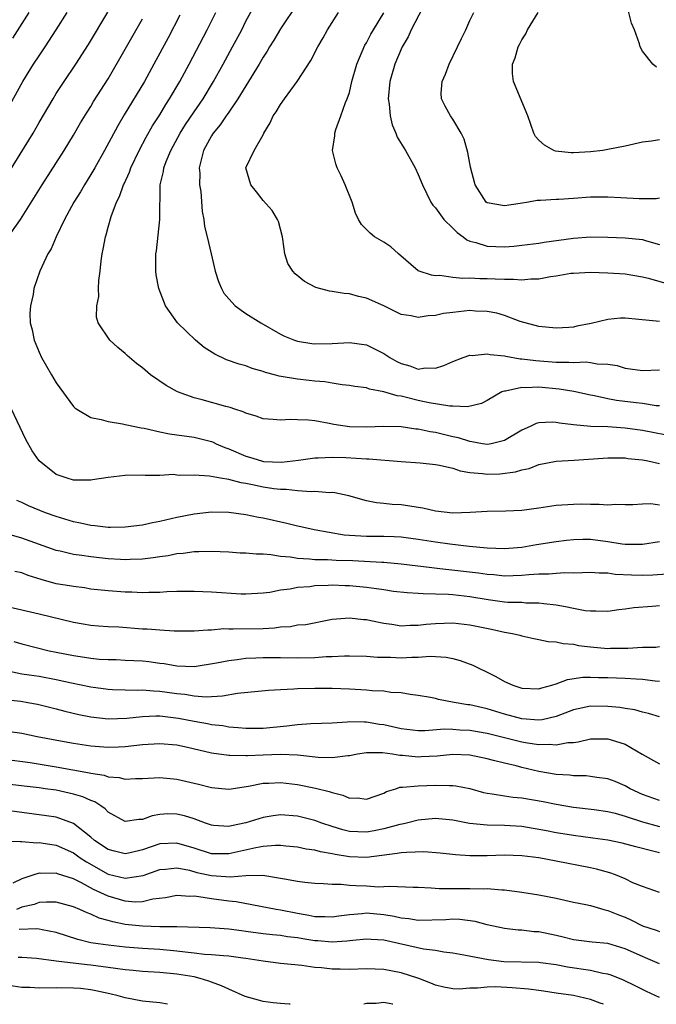
# Model space of a CAD drawing. Units: inches. Extents: x 2661000 to 2664000, y 1560000 to 1561272.
# Drawn here: x 2663259 to 2663333, y 1560000 to 1560114 of the extents above; entities that cross this region are included whole.
import ezdxf

# ---------------------------------------------------------------- set-up
doc = ezdxf.new("R2010")
doc.units = ezdxf.units.IN
doc.header["$MEASUREMENT"] = 0
doc.layers.add('LD26611560_2ft', color=87, linetype='Continuous')

msp = doc.modelspace()

# ---------------------------------------------------------------- linework, layer by layer
at = {"layer": 'LD26611560_2ft'}
for points, elevation in [([(2663332.66, 1560108.66), (2663332.21, 1560109), (2663331, 1560110.51), (2663330.74, 1560111), (2663330.65, 1560111.35), (2663330.08, 1560113), (2663329.76, 1560113.76), (2663329.42, 1560115), (2663329.31, 1560115.31), (2663329, 1560116.75), (2663328.95, 1560116.95), (2663328.8, 1560119), (2663328.83, 1560119.17), (2663328.95, 1560121), (2663329.14, 1560123), (2663329.14, 1560123.14), (2663329.26, 1560125), (2663329.42, 1560126.58), (2663329.43, 1560127), (2663329.8, 1560129), (2663330.36, 1560131), (2663331.03, 1560133), (2663331.89, 1560135), (2663332.75, 1560136.75)], 8836), ([(2663333, 1560069.38), (2663332.6, 1560069.4), (2663331, 1560069.66), (2663330.28, 1560069.72), (2663327.99, 1560069.99), (2663327, 1560070.19), (2663325.45, 1560070.55), (2663325, 1560070.62), (2663323.05, 1560071.05), (2663321.34, 1560071.34), (2663319, 1560071.56), (2663317.49, 1560071.49), (2663317, 1560071.52), (2663315.11, 1560071.11), (2663315, 1560071.11), (2663314.7, 1560071), (2663313, 1560070.02), (2663312.33, 1560069.67), (2663310.72, 1560069.28), (2663309, 1560069.36), (2663308.65, 1560069.35), (2663306.26, 1560069.74), (2663305, 1560070.02), (2663303.63, 1560070.37), (2663303, 1560070.5), (2663302.54, 1560070.54), (2663301, 1560071.01), (2663299.33, 1560071.33), (2663299, 1560071.47), (2663297.64, 1560071.64), (2663297, 1560071.76), (2663296.18, 1560071.82), (2663295, 1560072), (2663294.16, 1560072.16), (2663293, 1560072.24), (2663292.33, 1560072.33), (2663291, 1560072.47), (2663288.84, 1560072.84), (2663288.32, 1560073), (2663287.27, 1560073.27), (2663287, 1560073.37), (2663285.73, 1560073.73), (2663285, 1560074.02), (2663284.22, 1560074.22), (2663282.73, 1560074.73), (2663281.38, 1560075.38), (2663280.16, 1560076.16), (2663279.13, 1560077), (2663277.06, 1560079), (2663275.67, 1560081), (2663275.47, 1560081.47), (2663274.88, 1560083), (2663274.58, 1560084.58), (2663274.53, 1560085), (2663274.53, 1560086.53), (2663274.55, 1560087), (2663274.62, 1560087.38), (2663274.83, 1560089.17), (2663275, 1560091), (2663275.06, 1560095), (2663275.42, 1560096.58), (2663275.46, 1560097), (2663275.73, 1560097.73), (2663276.28, 1560099), (2663277.38, 1560101), (2663278, 1560102), (2663279, 1560103.49), (2663280.03, 1560105), (2663281.25, 1560107), (2663282.37, 1560109), (2663283.46, 1560111), (2663284.51, 1560113), (2663285, 1560113.98), (2663286.75, 1560117.25)], 8822), ([(2663291, 1560116.04), (2663289, 1560113.09), (2663288.23, 1560111.77), (2663287.73, 1560111), (2663287.47, 1560110.53), (2663287, 1560109.83), (2663286.53, 1560109), (2663284.06, 1560105), (2663283, 1560103.45), (2663282.82, 1560103.18), (2663282.69, 1560103), (2663282.01, 1560101.99), (2663281.19, 1560101), (2663281, 1560100.71), (2663280.07, 1560099), (2663279.76, 1560097.76), (2663279.59, 1560097), (2663279.64, 1560096.36), (2663279.62, 1560095), (2663279.75, 1560094.25), (2663279.92, 1560091.92), (2663280.12, 1560091), (2663280.2, 1560090.2), (2663280.5, 1560089), (2663280.95, 1560087), (2663281.43, 1560085), (2663281.82, 1560083.82), (2663282.15, 1560083), (2663282.45, 1560082.45), (2663283, 1560081.8), (2663283.74, 1560081), (2663285, 1560080.08), (2663286.73, 1560079), (2663289, 1560077.7), (2663289.48, 1560077.48), (2663290.62, 1560077), (2663291, 1560076.87), (2663292.63, 1560076.63), (2663293, 1560076.59), (2663295, 1560076.63), (2663297, 1560076.75), (2663299, 1560076.45), (2663299.98, 1560075.98), (2663301, 1560075.44), (2663301.68, 1560075), (2663302.52, 1560074.52), (2663303, 1560074.28), (2663304.02, 1560074.02), (2663305, 1560073.65), (2663305.78, 1560073.78), (2663307, 1560073.76), (2663307.95, 1560074.05), (2663309, 1560074.54), (2663310.22, 1560075), (2663311, 1560075.26), (2663311.24, 1560075.24), (2663313, 1560075.42), (2663313.33, 1560075.33), (2663315, 1560075.18), (2663315.14, 1560075.14), (2663316.84, 1560074.84), (2663317, 1560074.84), (2663318.63, 1560074.63), (2663321, 1560074.46), (2663322.45, 1560074.45), (2663323, 1560074.4), (2663324.48, 1560074.48), (2663325, 1560074.41), (2663325.74, 1560074.26), (2663327, 1560074.24), (2663328.08, 1560074.08), (2663329, 1560073.76), (2663331, 1560073.49), (2663333, 1560073.58)], 8824), ([(2663257, 1560095.63), (2663260.3, 1560101), (2663261, 1560102.23), (2663262.64, 1560105), (2663263, 1560105.59), (2663263.91, 1560107), (2663265.26, 1560109), (2663266.72, 1560111.28), (2663268.96, 1560115.04)], 8814), ([(2663257.66, 1560104.34), (2663259.13, 1560107), (2663260.36, 1560109), (2663261, 1560109.97), (2663261.7, 1560111), (2663263, 1560113), (2663264.26, 1560115)], 8812), ([(2663257.97, 1560112.03), (2663259.83, 1560115)], 8810), ([(2663277.33, 1560114.67), (2663275.96, 1560112.04), (2663274.33, 1560109), (2663273.23, 1560107), (2663270.87, 1560103.13), (2663270.13, 1560101.87), (2663268.6, 1560099), (2663267.47, 1560097), (2663267, 1560096.2), (2663266.25, 1560095), (2663265.79, 1560094.21), (2663265.02, 1560093), (2663263.94, 1560091), (2663263, 1560089), (2663262.41, 1560087.59), (2663262.01, 1560087), (2663261.08, 1560085), (2663260.38, 1560083), (2663260.3, 1560082.3), (2663259.99, 1560081), (2663259.92, 1560080.08), (2663259.98, 1560079), (2663260.2, 1560078.2), (2663260.43, 1560077), (2663261, 1560075.61), (2663261.28, 1560075), (2663262.43, 1560073), (2663263, 1560072.05), (2663265, 1560069.32), (2663265.16, 1560069.16), (2663265.39, 1560069), (2663267, 1560068.02), (2663268.19, 1560067.81), (2663269, 1560067.56), (2663270.68, 1560067.32), (2663271, 1560067.24), (2663271.17, 1560067.17), (2663272.83, 1560066.83), (2663273.21, 1560066.79), (2663275, 1560066.38), (2663276.15, 1560066.15), (2663277, 1560066.04), (2663279, 1560065.74), (2663279.62, 1560065.62), (2663281, 1560065.25), (2663281.19, 1560065.19), (2663281.56, 1560065), (2663282.57, 1560064.57), (2663283, 1560064.42), (2663285, 1560063.55), (2663285.43, 1560063.43), (2663286.81, 1560063), (2663287.05, 1560062.95), (2663289.14, 1560062.86), (2663291.1, 1560063.1), (2663293, 1560063.38), (2663293.37, 1560063.37), (2663295, 1560063.44), (2663296.6, 1560063.4), (2663299, 1560063.26), (2663299.26, 1560063.26), (2663303, 1560062.94), (2663305.22, 1560062.78), (2663307, 1560062.6), (2663307.48, 1560062.52), (2663309, 1560062.15), (2663309.86, 1560061.86), (2663311, 1560061.68), (2663312.44, 1560061.56), (2663313, 1560061.47), (2663314.48, 1560061.52), (2663316.28, 1560061.72), (2663317, 1560061.98), (2663317.86, 1560062.14), (2663319, 1560062.59), (2663321, 1560062.96), (2663323.09, 1560063.09), (2663327, 1560063.37), (2663327.35, 1560063.35), (2663329, 1560063.35), (2663329.3, 1560063.3), (2663331, 1560063.12), (2663331.65, 1560063), (2663333, 1560062.69)], 8818), ([(2663335, 1560065.74), (2663331, 1560066.54), (2663329, 1560066.82), (2663327, 1560066.95), (2663325.01, 1560067.01), (2663323, 1560067.19), (2663321.38, 1560067.38), (2663321, 1560067.46), (2663320.52, 1560067.48), (2663319, 1560067.41), (2663318.67, 1560067.33), (2663317.99, 1560067), (2663317, 1560066.57), (2663315, 1560065.38), (2663313.46, 1560065), (2663313, 1560064.92), (2663312.45, 1560065), (2663311.23, 1560065.23), (2663311, 1560065.24), (2663309.67, 1560065.67), (2663309, 1560065.81), (2663307, 1560066.28), (2663306.37, 1560066.37), (2663305, 1560066.68), (2663304.7, 1560066.7), (2663303, 1560066.97), (2663300.99, 1560067.01), (2663299, 1560066.91), (2663297, 1560066.95), (2663295.22, 1560067.22), (2663294.66, 1560067.34), (2663293, 1560067.65), (2663292.26, 1560067.74), (2663291, 1560067.78), (2663290.18, 1560067.82), (2663289, 1560067.71), (2663288.18, 1560067.82), (2663287, 1560067.89), (2663286.18, 1560068.18), (2663285, 1560068.53), (2663284.69, 1560068.69), (2663283.73, 1560069), (2663283.19, 1560069.19), (2663282.68, 1560069.32), (2663279.91, 1560070.09), (2663279, 1560070.31), (2663277.05, 1560071), (2663275.74, 1560071.74), (2663273.94, 1560073), (2663273, 1560073.78), (2663272.3, 1560074.3), (2663271.22, 1560075.22), (2663271, 1560075.44), (2663270.14, 1560076.14), (2663269.22, 1560077), (2663267.84, 1560079), (2663267.67, 1560079.67), (2663267.69, 1560081), (2663267.93, 1560082.07), (2663267.9, 1560083), (2663267.92, 1560083.92), (2663268.08, 1560085), (2663268.19, 1560086.19), (2663268.31, 1560087), (2663268.44, 1560087.56), (2663268.69, 1560089), (2663268.77, 1560089.23), (2663269, 1560090.11), (2663269.35, 1560091.35), (2663269.98, 1560093), (2663270.33, 1560093.67), (2663270.8, 1560095), (2663270.87, 1560095.13), (2663271.5, 1560096.5), (2663271.65, 1560097), (2663272.61, 1560099), (2663273.44, 1560100.56), (2663274.16, 1560101.84), (2663275, 1560103.15), (2663275.69, 1560104.31), (2663276.15, 1560105), (2663277.33, 1560107), (2663278.41, 1560109), (2663280.49, 1560113), (2663281.5, 1560115)], 8820), ([(2663333, 1560079.17), (2663330.58, 1560079.42), (2663329, 1560079.55), (2663328.46, 1560079.54), (2663327, 1560079.41), (2663325.06, 1560078.94), (2663323.39, 1560078.61), (2663323, 1560078.51), (2663322.46, 1560078.46), (2663321, 1560078.38), (2663319, 1560078.58), (2663316.84, 1560079.16), (2663315, 1560079.85), (2663314.13, 1560080.13), (2663313, 1560080.34), (2663311.62, 1560080.38), (2663311, 1560080.44), (2663309, 1560080.23), (2663307.92, 1560080.08), (2663307, 1560079.88), (2663306.16, 1560079.84), (2663305, 1560079.63), (2663304.18, 1560079.82), (2663303, 1560079.99), (2663301, 1560080.97), (2663299, 1560081.88), (2663298.08, 1560082.08), (2663297, 1560082.38), (2663296.41, 1560082.41), (2663295, 1560082.66), (2663294.7, 1560082.7), (2663293.12, 1560083.12), (2663291.8, 1560083.8), (2663290.7, 1560084.7), (2663290.44, 1560085), (2663289.88, 1560085.88), (2663289.53, 1560087), (2663289.29, 1560088.71), (2663289.23, 1560089), (2663288.77, 1560090.77), (2663288.68, 1560091), (2663288.04, 1560092.04), (2663287, 1560093.2), (2663286.22, 1560094.22), (2663285.56, 1560095), (2663285, 1560097), (2663285.94, 1560099), (2663287, 1560100.8), (2663287.09, 1560101), (2663287.81, 1560102.19), (2663288.15, 1560103), (2663288.51, 1560103.49), (2663289, 1560104.33), (2663289.46, 1560105), (2663290.96, 1560107), (2663292.55, 1560109.45), (2663293.34, 1560111), (2663293.96, 1560112.04), (2663294.48, 1560113), (2663295.76, 1560115)], 8826), ([(2663333.62, 1560083.62), (2663331.87, 1560084.13), (2663331, 1560084.32), (2663329, 1560084.66), (2663327, 1560084.79), (2663325, 1560084.85), (2663323, 1560084.75), (2663322.72, 1560084.72), (2663321, 1560084.43), (2663320.34, 1560084.34), (2663319, 1560084.09), (2663318.06, 1560084.06), (2663317, 1560083.95), (2663316.03, 1560084.03), (2663315, 1560084.02), (2663313.93, 1560084.06), (2663313, 1560084.13), (2663312.13, 1560084.13), (2663311, 1560084.21), (2663310.16, 1560084.16), (2663309, 1560084.28), (2663307.5, 1560084.5), (2663307, 1560084.47), (2663306.53, 1560084.53), (2663305.11, 1560085), (2663305, 1560085.06), (2663302.72, 1560087), (2663301.81, 1560087.81), (2663301, 1560088.36), (2663299.93, 1560089), (2663299.4, 1560089.4), (2663299, 1560089.83), (2663298.41, 1560090.41), (2663298.07, 1560091), (2663297.73, 1560091.73), (2663297.31, 1560093), (2663296.52, 1560095), (2663296.07, 1560096.07), (2663295.58, 1560097), (2663295.45, 1560097.45), (2663295.05, 1560099), (2663295.32, 1560100.68), (2663295.32, 1560101), (2663295.42, 1560101.42), (2663296.03, 1560103), (2663296.56, 1560104.56), (2663296.76, 1560105), (2663297, 1560105.72), (2663297.3, 1560107), (2663297.86, 1560109), (2663298.81, 1560111.19), (2663299, 1560111.49), (2663299.51, 1560112.49), (2663299.8, 1560113), (2663301, 1560114.97)], 8828), ([(2663305.5, 1560115.5), (2663304.18, 1560113), (2663303.84, 1560112.16), (2663303.13, 1560111), (2663303, 1560110.74), (2663302.26, 1560109), (2663301.68, 1560107), (2663301.52, 1560105), (2663301.63, 1560104.37), (2663301.74, 1560103), (2663301.96, 1560101.96), (2663302.39, 1560101), (2663302.55, 1560100.55), (2663303.31, 1560099.31), (2663303.52, 1560099), (2663304.63, 1560097), (2663305, 1560096.21), (2663305.47, 1560095), (2663306.46, 1560093), (2663306.67, 1560092.67), (2663307, 1560092.33), (2663307.98, 1560091), (2663309, 1560089.98), (2663309.5, 1560089.5), (2663310.21, 1560089), (2663310.63, 1560088.63), (2663311, 1560088.49), (2663311.67, 1560088.33), (2663313, 1560087.89), (2663315, 1560087.82), (2663316.1, 1560087.9), (2663317, 1560088.01), (2663319, 1560088.27), (2663319.62, 1560088.38), (2663323, 1560088.83), (2663325, 1560088.98), (2663327, 1560088.96), (2663329, 1560088.86), (2663331, 1560088.66), (2663331.49, 1560088.51), (2663333, 1560088.11)], 8830), ([(2663333, 1560093.46), (2663332.6, 1560093.4), (2663330.62, 1560093.38), (2663328.51, 1560093.49), (2663327, 1560093.6), (2663325.59, 1560093.59), (2663325, 1560093.58), (2663323, 1560093.43), (2663321.32, 1560093.32), (2663321, 1560093.32), (2663319.19, 1560093.19), (2663318.8, 1560093.2), (2663317.8, 1560093), (2663316.84, 1560092.84), (2663315, 1560092.57), (2663313, 1560092.91), (2663312.88, 1560093), (2663311.59, 1560095), (2663311.07, 1560097.07), (2663310.75, 1560098.75), (2663310.31, 1560100.31), (2663309.99, 1560101), (2663309, 1560102.64), (2663308.75, 1560103), (2663308.13, 1560104.13), (2663307.68, 1560105), (2663307.66, 1560105.66), (2663307.76, 1560107), (2663308.14, 1560107.86), (2663308.57, 1560109), (2663309.56, 1560111), (2663310, 1560112), (2663310.51, 1560113), (2663311, 1560114.06), (2663311.46, 1560115)], 8832), ([(2663333, 1560100.25), (2663332.06, 1560100.06), (2663331, 1560099.97), (2663329, 1560099.5), (2663327, 1560099.1), (2663326.4, 1560099), (2663325, 1560098.84), (2663323, 1560098.72), (2663322.73, 1560098.73), (2663320.92, 1560098.92), (2663320.72, 1560099), (2663319.63, 1560099.63), (2663319, 1560100.2), (2663318.62, 1560100.62), (2663318.41, 1560101), (2663317.71, 1560103), (2663316.05, 1560107), (2663315.93, 1560107.93), (2663315.95, 1560109), (2663316.26, 1560109.74), (2663316.58, 1560111), (2663316.73, 1560111.27), (2663317, 1560111.81), (2663317.47, 1560112.53), (2663317.67, 1560113), (2663318.9, 1560115)], 8834), ([(2663257.24, 1560088.76), (2663258.86, 1560091), (2663261.37, 1560095), (2663263.92, 1560099), (2663265, 1560100.78), (2663265.81, 1560102.19), (2663266.57, 1560103.43), (2663267, 1560104.11), (2663267.33, 1560104.67), (2663269, 1560107.3), (2663271, 1560110.73), (2663273, 1560114.28)], 8816), ([(2663333, 1560057.88), (2663331.98, 1560058.02), (2663331, 1560058), (2663329.91, 1560057.91), (2663329, 1560057.91), (2663327.94, 1560057.94), (2663327, 1560057.87), (2663325.97, 1560057.97), (2663325, 1560057.94), (2663323.98, 1560057.98), (2663323, 1560057.97), (2663321, 1560057.83), (2663319, 1560057.53), (2663317, 1560057.26), (2663315.17, 1560057.17), (2663313, 1560057.13), (2663311.01, 1560057.01), (2663309, 1560056.96), (2663307, 1560057.19), (2663305.53, 1560057.53), (2663305, 1560057.6), (2663303.8, 1560057.8), (2663303, 1560057.9), (2663301.96, 1560057.96), (2663301, 1560058.06), (2663300.14, 1560058.14), (2663299, 1560058.37), (2663296.95, 1560058.95), (2663295.31, 1560059.31), (2663295, 1560059.33), (2663294.68, 1560059.32), (2663293, 1560059.46), (2663292.57, 1560059.43), (2663291, 1560059.52), (2663289.68, 1560059.68), (2663289, 1560059.68), (2663288.22, 1560059.78), (2663287, 1560059.97), (2663285.75, 1560060.25), (2663285, 1560060.39), (2663284.46, 1560060.46), (2663283, 1560060.85), (2663282.06, 1560061), (2663280.76, 1560061.24), (2663279, 1560061.35), (2663277.33, 1560061.33), (2663277, 1560061.37), (2663276.59, 1560061.41), (2663275, 1560061.33), (2663273.31, 1560061.31), (2663273, 1560061.34), (2663271, 1560061.31), (2663269, 1560061.08), (2663267.21, 1560060.8), (2663267, 1560060.78), (2663265.23, 1560060.77), (2663265, 1560060.79), (2663264.25, 1560061), (2663263, 1560061.44), (2663261.01, 1560063), (2663260.19, 1560064.19), (2663259.48, 1560065.48), (2663257.81, 1560069)], 8816), ([(2663333, 1560053.61), (2663331, 1560053.33), (2663330.7, 1560053.3), (2663329, 1560053.3), (2663328.66, 1560053.34), (2663327, 1560053.63), (2663325, 1560053.9), (2663324.1, 1560053.9), (2663323, 1560053.87), (2663322.21, 1560053.79), (2663321, 1560053.64), (2663318.72, 1560053.28), (2663317, 1560052.97), (2663315, 1560052.82), (2663313, 1560052.89), (2663310.92, 1560053.08), (2663308.66, 1560053.34), (2663307, 1560053.58), (2663305, 1560053.91), (2663303, 1560054.18), (2663302.22, 1560054.22), (2663301, 1560054.24), (2663299, 1560054.23), (2663297.67, 1560054.33), (2663297, 1560054.36), (2663296.4, 1560054.4), (2663292.92, 1560055), (2663291.36, 1560055.36), (2663291, 1560055.43), (2663289.75, 1560055.75), (2663287, 1560056.36), (2663286.45, 1560056.45), (2663285, 1560056.75), (2663283, 1560057.04), (2663281, 1560057.08), (2663279, 1560056.84), (2663277, 1560056.45), (2663275, 1560055.98), (2663274.17, 1560055.83), (2663273, 1560055.56), (2663271, 1560055.32), (2663269.3, 1560055.3), (2663269, 1560055.29), (2663267.48, 1560055.48), (2663267, 1560055.5), (2663265.79, 1560055.79), (2663265, 1560055.94), (2663263, 1560056.55), (2663261.75, 1560057), (2663259.79, 1560057.79), (2663259, 1560058.17), (2663258.43, 1560058.43)], 8814), ([(2663333.87, 1560049.87), (2663332.23, 1560049.77), (2663331, 1560049.72), (2663329.75, 1560049.75), (2663327.85, 1560049.85), (2663327, 1560049.99), (2663325.98, 1560049.98), (2663325, 1560050.06), (2663324.04, 1560050.04), (2663323, 1560049.98), (2663322.02, 1560050.02), (2663321, 1560049.95), (2663320.13, 1560049.87), (2663319, 1560049.89), (2663317.81, 1560049.81), (2663317, 1560049.72), (2663315, 1560049.65), (2663313.78, 1560049.78), (2663313, 1560049.83), (2663311.99, 1560049.99), (2663307.49, 1560050.51), (2663306.59, 1560050.59), (2663303, 1560051.04), (2663301, 1560051.22), (2663300.78, 1560051.22), (2663297.41, 1560051.41), (2663295.47, 1560051.47), (2663294.46, 1560051.54), (2663293, 1560051.55), (2663292.38, 1560051.62), (2663291, 1560051.68), (2663290.17, 1560051.83), (2663289, 1560051.94), (2663287.88, 1560052.12), (2663287, 1560052.18), (2663286.18, 1560052.18), (2663285, 1560052.3), (2663284.32, 1560052.32), (2663283, 1560052.43), (2663281, 1560052.52), (2663279.55, 1560052.45), (2663279, 1560052.45), (2663277.73, 1560052.27), (2663277, 1560052.22), (2663275.99, 1560052.01), (2663275, 1560051.89), (2663274.24, 1560051.76), (2663273, 1560051.61), (2663271.58, 1560051.58), (2663271, 1560051.54), (2663270.44, 1560051.56), (2663269, 1560051.65), (2663267, 1560051.87), (2663265.95, 1560052.05), (2663265, 1560052.17), (2663263.45, 1560052.55), (2663263, 1560052.63), (2663259, 1560054.03), (2663257.53, 1560054.47)], 8812), ([(2663333, 1560046.22), (2663332.14, 1560046.14), (2663330.03, 1560045.97), (2663329, 1560045.8), (2663328.26, 1560045.74), (2663327, 1560045.56), (2663325.59, 1560045.59), (2663325, 1560045.57), (2663324.37, 1560045.63), (2663323, 1560045.88), (2663322.1, 1560046.1), (2663321, 1560046.27), (2663319.56, 1560046.44), (2663319, 1560046.53), (2663317.47, 1560046.53), (2663317, 1560046.57), (2663315.4, 1560046.6), (2663315, 1560046.63), (2663313.11, 1560046.89), (2663311, 1560047.25), (2663309, 1560047.46), (2663308.49, 1560047.51), (2663307, 1560047.56), (2663305.58, 1560047.58), (2663305, 1560047.63), (2663303.7, 1560047.7), (2663302.12, 1560047.88), (2663301, 1560048.04), (2663300.17, 1560048.17), (2663299, 1560048.32), (2663297, 1560048.53), (2663296.53, 1560048.53), (2663295, 1560048.6), (2663294.56, 1560048.56), (2663293, 1560048.51), (2663292.42, 1560048.42), (2663291, 1560048.31), (2663290.13, 1560048.13), (2663289, 1560048.01), (2663287.76, 1560047.76), (2663287, 1560047.67), (2663285, 1560047.55), (2663284.44, 1560047.56), (2663281, 1560047.8), (2663279, 1560047.87), (2663278.14, 1560047.86), (2663277, 1560047.86), (2663275.81, 1560047.81), (2663275, 1560047.74), (2663273.73, 1560047.73), (2663273, 1560047.69), (2663271.77, 1560047.77), (2663271, 1560047.78), (2663269, 1560047.94), (2663267, 1560048.15), (2663266.27, 1560048.27), (2663265, 1560048.43), (2663264.52, 1560048.52), (2663263, 1560048.77), (2663261.23, 1560049.24), (2663259.72, 1560049.72), (2663259, 1560050.01), (2663258.2, 1560050.2)], 8810), ([(2663255.44, 1560046.56), (2663261, 1560045.29), (2663265, 1560044.32), (2663266.11, 1560044.11), (2663267, 1560043.97), (2663267.88, 1560043.88), (2663269, 1560043.79), (2663270.25, 1560043.75), (2663273, 1560043.55), (2663273.53, 1560043.53), (2663275, 1560043.42), (2663276.68, 1560043.32), (2663279, 1560043.3), (2663280.57, 1560043.43), (2663281, 1560043.43), (2663282.44, 1560043.56), (2663283, 1560043.55), (2663283.53, 1560043.53), (2663287, 1560043.59), (2663288.33, 1560043.67), (2663289, 1560043.76), (2663290.18, 1560043.82), (2663291, 1560043.98), (2663291.95, 1560044.05), (2663295, 1560044.64), (2663297, 1560044.81), (2663298.63, 1560044.63), (2663299, 1560044.6), (2663299.49, 1560044.51), (2663301, 1560044.18), (2663301.93, 1560044.07), (2663303, 1560043.9), (2663304.04, 1560043.96), (2663305, 1560043.96), (2663305.92, 1560044.08), (2663307, 1560044.17), (2663309, 1560044.23), (2663311, 1560044.01), (2663313.5, 1560043.5), (2663315, 1560043.16), (2663315.92, 1560043), (2663316.79, 1560042.79), (2663317, 1560042.71), (2663318.41, 1560042.41), (2663319, 1560042.31), (2663320.07, 1560042.07), (2663321, 1560042.03), (2663321.82, 1560041.82), (2663323, 1560041.74), (2663323.61, 1560041.61), (2663325, 1560041.44), (2663327, 1560041.27), (2663327.29, 1560041.29), (2663329, 1560041.28), (2663329.31, 1560041.31), (2663331, 1560041.39), (2663332.58, 1560041.42), (2663333, 1560041.47)], 8808), ([(2663258.05, 1560042.05), (2663259, 1560041.8), (2663262.17, 1560041), (2663263, 1560040.82), (2663265, 1560040.43), (2663266.26, 1560040.26), (2663267, 1560040.13), (2663267.97, 1560040.03), (2663269, 1560039.97), (2663269.96, 1560039.96), (2663271, 1560039.92), (2663273, 1560039.83), (2663273.75, 1560039.75), (2663275, 1560039.56), (2663275.51, 1560039.51), (2663277, 1560039.23), (2663279, 1560039.17), (2663281.59, 1560039.59), (2663283, 1560039.88), (2663283.97, 1560039.97), (2663285, 1560040.12), (2663286.16, 1560040.16), (2663287, 1560040.21), (2663289, 1560040.23), (2663291, 1560040.19), (2663293, 1560040.21), (2663294.31, 1560040.31), (2663295, 1560040.33), (2663296.42, 1560040.42), (2663297, 1560040.42), (2663299, 1560040.37), (2663300.26, 1560040.26), (2663301.76, 1560040.24), (2663303, 1560040.19), (2663304.26, 1560040.26), (2663305, 1560040.26), (2663306.36, 1560040.36), (2663308.25, 1560040.25), (2663309, 1560040.08), (2663309.87, 1560039.87), (2663311.32, 1560039.32), (2663311.94, 1560039), (2663313, 1560038.51), (2663314, 1560038), (2663315, 1560037.44), (2663315.97, 1560037), (2663317, 1560036.64), (2663319, 1560036.57), (2663319.32, 1560036.68), (2663320.48, 1560037), (2663321, 1560037.17), (2663322.33, 1560037.67), (2663324.08, 1560037.92), (2663325, 1560037.93), (2663325.9, 1560037.9), (2663327, 1560037.9), (2663329, 1560037.82), (2663330.27, 1560037.73), (2663331, 1560037.71), (2663332.5, 1560037.5), (2663333, 1560037.47)], 8806), ([(2663333, 1560033.32), (2663331.73, 1560033.73), (2663331, 1560033.89), (2663330.13, 1560034.13), (2663329, 1560034.29), (2663328.4, 1560034.4), (2663327, 1560034.54), (2663325, 1560034.57), (2663323, 1560034.15), (2663321, 1560033.38), (2663319.36, 1560033), (2663319, 1560032.93), (2663317, 1560033.09), (2663315, 1560033.65), (2663313, 1560034.26), (2663311, 1560034.71), (2663310.74, 1560034.74), (2663309.18, 1560035), (2663307.36, 1560035.36), (2663307, 1560035.46), (2663306.42, 1560035.58), (2663305, 1560035.82), (2663304.07, 1560035.93), (2663303, 1560036.1), (2663301.83, 1560036.17), (2663301, 1560036.32), (2663299.63, 1560036.36), (2663299, 1560036.44), (2663297, 1560036.54), (2663295, 1560036.61), (2663293, 1560036.62), (2663291, 1560036.58), (2663290.54, 1560036.54), (2663289, 1560036.48), (2663287.61, 1560036.39), (2663284.03, 1560036.03), (2663282.27, 1560035.73), (2663280.37, 1560035.63), (2663279, 1560035.72), (2663277.91, 1560035.91), (2663277, 1560035.99), (2663275, 1560036.28), (2663274.29, 1560036.29), (2663273, 1560036.42), (2663272.38, 1560036.38), (2663271, 1560036.41), (2663269.52, 1560036.48), (2663269, 1560036.49), (2663267, 1560036.79), (2663264.75, 1560037.25), (2663263, 1560037.63), (2663261, 1560037.99), (2663259.83, 1560038.17), (2663259, 1560038.28), (2663257.38, 1560038.62)], 8804), ([(2663257, 1560035.33), (2663258.87, 1560035.13), (2663259.69, 1560035), (2663260.8, 1560034.8), (2663263, 1560034.27), (2663264, 1560034), (2663265.62, 1560033.62), (2663267, 1560033.33), (2663269, 1560033.09), (2663271.17, 1560033.17), (2663273, 1560033.38), (2663274.55, 1560033.45), (2663275, 1560033.44), (2663277.19, 1560033.19), (2663279, 1560032.83), (2663280.55, 1560032.55), (2663281, 1560032.44), (2663282.31, 1560032.31), (2663283, 1560032.18), (2663284.11, 1560032.11), (2663285, 1560032.01), (2663287, 1560032.01), (2663289.73, 1560032.27), (2663291, 1560032.45), (2663292.54, 1560032.54), (2663295, 1560032.64), (2663296.75, 1560032.75), (2663297, 1560032.78), (2663298.75, 1560032.75), (2663299, 1560032.77), (2663300.5, 1560032.5), (2663301, 1560032.43), (2663303, 1560031.96), (2663305, 1560031.76), (2663305.76, 1560031.76), (2663308.06, 1560031.94), (2663309, 1560031.92), (2663309.84, 1560031.84), (2663311, 1560031.77), (2663313, 1560031.42), (2663317, 1560030.45), (2663317.69, 1560030.31), (2663319, 1560030.12), (2663320.17, 1560030.17), (2663321, 1560030.07), (2663322.35, 1560030.35), (2663323, 1560030.37), (2663323.57, 1560030.43), (2663325, 1560030.78), (2663327, 1560030.77), (2663328.37, 1560030.37), (2663329, 1560030.15), (2663330.98, 1560029.02), (2663333, 1560027.9)], 8802), ([(2663333, 1560023.63), (2663331, 1560024.31), (2663329.58, 1560025), (2663329, 1560025.35), (2663327.84, 1560025.84), (2663327, 1560026.14), (2663325.7, 1560026.3), (2663325, 1560026.42), (2663324.48, 1560026.48), (2663323, 1560026.49), (2663322.55, 1560026.55), (2663321, 1560026.65), (2663319, 1560027.01), (2663317, 1560027.46), (2663316.36, 1560027.64), (2663315, 1560027.94), (2663313.72, 1560028.28), (2663313, 1560028.45), (2663311, 1560028.87), (2663309, 1560028.96), (2663307.21, 1560028.79), (2663305.33, 1560028.68), (2663305, 1560028.67), (2663303.15, 1560028.85), (2663302.85, 1560028.85), (2663302.02, 1560029), (2663300.83, 1560029.17), (2663299, 1560029.17), (2663297.95, 1560029), (2663297, 1560028.81), (2663296.81, 1560028.81), (2663295, 1560028.56), (2663293.39, 1560028.61), (2663291, 1560028.87), (2663289, 1560028.96), (2663287, 1560028.89), (2663285.18, 1560028.82), (2663285, 1560028.8), (2663283.15, 1560028.85), (2663283, 1560028.84), (2663281, 1560029.13), (2663278.22, 1560029.78), (2663277, 1560030.03), (2663275, 1560030.21), (2663273, 1560030.09), (2663271.98, 1560029.98), (2663271, 1560029.85), (2663270.2, 1560029.8), (2663269, 1560029.77), (2663267, 1560029.92), (2663265, 1560030.24), (2663263.49, 1560030.51), (2663260.78, 1560031), (2663259, 1560031.39), (2663257.6, 1560031.6)], 8800), ([(2663257, 1560028.41), (2663259.98, 1560028.02), (2663263, 1560027.54), (2663266.84, 1560026.84), (2663267, 1560026.8), (2663268.55, 1560026.55), (2663269, 1560026.39), (2663270.29, 1560026.29), (2663271, 1560026.12), (2663272.19, 1560026.19), (2663273, 1560026.17), (2663275, 1560026.28), (2663277, 1560026.09), (2663279.51, 1560025.51), (2663281, 1560025.12), (2663283, 1560024.93), (2663285.29, 1560025.29), (2663287, 1560025.63), (2663287.64, 1560025.64), (2663289, 1560025.71), (2663291, 1560025.47), (2663293.07, 1560025.07), (2663294.67, 1560024.67), (2663295, 1560024.54), (2663296.25, 1560024.25), (2663297, 1560023.92), (2663297.93, 1560023.93), (2663299, 1560023.78), (2663301, 1560024.5), (2663301.32, 1560024.68), (2663302.38, 1560025), (2663302.84, 1560025.16), (2663303.16, 1560025.16), (2663305, 1560025.34), (2663307, 1560025.41), (2663308.64, 1560025.36), (2663309, 1560025.38), (2663309.35, 1560025.35), (2663311, 1560025.02), (2663312.57, 1560024.57), (2663313, 1560024.48), (2663313.58, 1560024.42), (2663315, 1560024.16), (2663316.02, 1560024.02), (2663317, 1560023.93), (2663319.51, 1560023.51), (2663321, 1560023.21), (2663323, 1560022.87), (2663325.42, 1560022.58), (2663327, 1560022.35), (2663327.85, 1560022.15), (2663329, 1560021.83), (2663331, 1560021.14), (2663333, 1560020.61)], 8798), ([(2663333, 1560017.56), (2663332.23, 1560017.77), (2663330.24, 1560018.24), (2663328.67, 1560018.67), (2663327, 1560019.02), (2663325.27, 1560019.27), (2663323, 1560019.56), (2663321.76, 1560019.76), (2663321, 1560019.88), (2663319.89, 1560020.11), (2663317, 1560020.61), (2663315, 1560020.75), (2663313, 1560020.76), (2663310.95, 1560020.95), (2663309, 1560021.35), (2663307, 1560021.53), (2663305, 1560021.34), (2663303.64, 1560021), (2663303.12, 1560020.88), (2663302.84, 1560020.84), (2663301, 1560020.34), (2663299.88, 1560020.12), (2663299, 1560019.96), (2663297.99, 1560019.99), (2663297, 1560020.05), (2663296.23, 1560020.23), (2663295, 1560020.6), (2663293.79, 1560021), (2663293, 1560021.31), (2663291, 1560021.82), (2663289, 1560021.96), (2663288.15, 1560021.85), (2663287, 1560021.66), (2663286.48, 1560021.52), (2663285, 1560021.03), (2663283.31, 1560020.69), (2663283, 1560020.6), (2663281.25, 1560020.75), (2663281, 1560020.76), (2663280.32, 1560021), (2663279, 1560021.5), (2663277.86, 1560021.86), (2663277, 1560022.06), (2663275.93, 1560022.07), (2663275, 1560022), (2663274.13, 1560021.87), (2663273, 1560021.42), (2663272.57, 1560021.43), (2663271, 1560021.2), (2663269, 1560022.29), (2663268.66, 1560022.66), (2663268.16, 1560023), (2663267.46, 1560023.46), (2663267, 1560023.62), (2663266.07, 1560024.07), (2663265, 1560024.38), (2663264.5, 1560024.5), (2663263, 1560024.82), (2663261.72, 1560025), (2663261, 1560025.09), (2663259.28, 1560025.28), (2663257, 1560025.55)], 8796), ([(2663333, 1560012.96), (2663331, 1560013.66), (2663329.9, 1560014.1), (2663329, 1560014.53), (2663327.87, 1560015), (2663327.24, 1560015.24), (2663325.68, 1560015.68), (2663325, 1560015.83), (2663321, 1560016.61), (2663319, 1560016.97), (2663317, 1560017.21), (2663315, 1560017.29), (2663313, 1560017.22), (2663311, 1560017.21), (2663309.33, 1560017.33), (2663307.52, 1560017.52), (2663305.65, 1560017.66), (2663303.62, 1560017.62), (2663303, 1560017.56), (2663302.54, 1560017.47), (2663299, 1560017.02), (2663297, 1560017.1), (2663295.37, 1560017.37), (2663295, 1560017.45), (2663293.67, 1560017.67), (2663293, 1560017.86), (2663292, 1560018), (2663291, 1560018.23), (2663289.65, 1560018.35), (2663289, 1560018.42), (2663288.43, 1560018.43), (2663287, 1560018.3), (2663286.16, 1560018.16), (2663283, 1560017.44), (2663281, 1560017.46), (2663279, 1560018.1), (2663277, 1560018.7), (2663275, 1560018.59), (2663273, 1560017.91), (2663271.57, 1560017.57), (2663271, 1560017.46), (2663269.75, 1560017.75), (2663269, 1560017.95), (2663267.44, 1560019), (2663267, 1560019.39), (2663265, 1560020.95), (2663263, 1560021.68), (2663261.86, 1560021.86), (2663257.57, 1560022.43)], 8794), ([(2663257, 1560018.92), (2663258.86, 1560018.86), (2663259, 1560018.89), (2663260.74, 1560018.74), (2663261, 1560018.77), (2663261.26, 1560018.74), (2663263, 1560018.44), (2663265, 1560017.56), (2663265.78, 1560017), (2663266.5, 1560016.5), (2663269, 1560015.1), (2663271, 1560014.62), (2663273.06, 1560014.94), (2663275, 1560015.64), (2663275.68, 1560015.68), (2663277, 1560015.83), (2663278.46, 1560015.54), (2663279.3, 1560015.3), (2663281, 1560014.92), (2663283.22, 1560014.78), (2663285, 1560014.94), (2663286.97, 1560014.97), (2663289, 1560014.64), (2663289.46, 1560014.54), (2663291, 1560014.27), (2663291.85, 1560014.15), (2663293, 1560014.03), (2663293.99, 1560014.01), (2663295, 1560013.92), (2663296.06, 1560013.94), (2663297, 1560013.82), (2663297.76, 1560013.76), (2663299, 1560013.72), (2663300.37, 1560013.63), (2663301, 1560013.65), (2663301.71, 1560013.71), (2663304.42, 1560013.58), (2663305, 1560013.58), (2663306.48, 1560013.52), (2663307.43, 1560013.43), (2663309.41, 1560013.41), (2663311, 1560013.42), (2663312.6, 1560013.4), (2663313, 1560013.41), (2663314.71, 1560013.29), (2663315, 1560013.29), (2663317, 1560013.02), (2663319, 1560012.69), (2663321, 1560012.3), (2663323, 1560011.85), (2663324.43, 1560011.57), (2663325, 1560011.44), (2663326.54, 1560011), (2663327, 1560010.89), (2663328.33, 1560010.33), (2663329, 1560010.09), (2663329.75, 1560009.75), (2663331, 1560009.11), (2663332.6, 1560008.6), (2663333, 1560008.45)], 8792), ([(2663333, 1560004.71), (2663331.38, 1560005.38), (2663331, 1560005.53), (2663329, 1560006.44), (2663327, 1560007.04), (2663325.19, 1560007.19), (2663323, 1560007.47), (2663321.8, 1560007.8), (2663321, 1560007.98), (2663319, 1560008.39), (2663318.42, 1560008.42), (2663317, 1560008.58), (2663316.59, 1560008.59), (2663315, 1560008.78), (2663313, 1560009.23), (2663311.6, 1560009.6), (2663309.83, 1560009.83), (2663309, 1560009.86), (2663308.2, 1560009.8), (2663305, 1560009.7), (2663303.9, 1560009.9), (2663303, 1560009.98), (2663302.19, 1560010.19), (2663301, 1560010.38), (2663299, 1560010.56), (2663298.5, 1560010.5), (2663297, 1560010.39), (2663295.77, 1560010.23), (2663295, 1560010.1), (2663294.14, 1560010.14), (2663293, 1560010.15), (2663292.3, 1560010.3), (2663291, 1560010.53), (2663289, 1560010.92), (2663288.52, 1560011), (2663283.87, 1560011.87), (2663283, 1560011.95), (2663281, 1560012.22), (2663279.52, 1560012.48), (2663279, 1560012.52), (2663278.51, 1560012.51), (2663277, 1560012.63), (2663275.65, 1560012.35), (2663274.19, 1560012.18), (2663273, 1560011.89), (2663272.14, 1560011.86), (2663271, 1560011.95), (2663269, 1560012.52), (2663267.32, 1560013.32), (2663265.92, 1560014.08), (2663265, 1560014.53), (2663263.13, 1560015.14), (2663263, 1560015.2), (2663261.18, 1560015.18), (2663261, 1560015.2), (2663260.38, 1560015), (2663259, 1560014.53), (2663257.94, 1560014.06)], 8790), ([(2663333, 1560000.79), (2663331.5, 1560001.5), (2663331, 1560001.72), (2663330.15, 1560002.15), (2663328.8, 1560002.8), (2663327.38, 1560003.38), (2663327, 1560003.5), (2663326.41, 1560003.59), (2663325, 1560003.93), (2663322.3, 1560004.3), (2663321, 1560004.56), (2663319.18, 1560004.82), (2663319, 1560004.84), (2663314.94, 1560004.94), (2663313.16, 1560005.16), (2663310.29, 1560005.71), (2663309, 1560005.94), (2663307.95, 1560006.05), (2663307, 1560006.23), (2663305.59, 1560006.41), (2663301, 1560007.43), (2663299.52, 1560007.52), (2663299, 1560007.57), (2663297.41, 1560007.41), (2663296.69, 1560007.31), (2663295, 1560007.21), (2663293.35, 1560007.35), (2663293, 1560007.37), (2663291.59, 1560007.59), (2663291, 1560007.71), (2663289.83, 1560007.83), (2663289, 1560007.99), (2663288.07, 1560008.07), (2663287, 1560008.19), (2663285, 1560008.45), (2663284.5, 1560008.5), (2663283, 1560008.7), (2663280.85, 1560008.85), (2663276.97, 1560008.97), (2663275, 1560008.99), (2663273, 1560009.05), (2663271, 1560009.27), (2663269.55, 1560009.55), (2663269, 1560009.72), (2663267.98, 1560009.98), (2663267, 1560010.45), (2663266.59, 1560010.59), (2663265.73, 1560011), (2663265, 1560011.3), (2663263, 1560011.83), (2663261.85, 1560011.85), (2663261, 1560011.79), (2663260.42, 1560011.58), (2663259, 1560011.26), (2663258.36, 1560011)], 8788), ([(2663326.48, 1560000), (2663326.12, 1560000.12), (2663325, 1560000.56), (2663323, 1560001.01), (2663321, 1560001.3), (2663319.54, 1560001.54), (2663319, 1560001.6), (2663317.77, 1560001.77), (2663315.91, 1560001.91), (2663313.99, 1560002.01), (2663313, 1560001.99), (2663311.86, 1560001.86), (2663311, 1560001.89), (2663309.76, 1560001.76), (2663309, 1560001.81), (2663307.98, 1560001.98), (2663307, 1560002.2), (2663306.46, 1560002.46), (2663305.07, 1560003), (2663303, 1560003.65), (2663301, 1560004.02), (2663299, 1560004.12), (2663297, 1560004.05), (2663295.93, 1560004.07), (2663295, 1560004.06), (2663293.78, 1560004.22), (2663293, 1560004.27), (2663291.5, 1560004.5), (2663289, 1560004.72), (2663287, 1560004.99), (2663285, 1560005.32), (2663284.64, 1560005.36), (2663283, 1560005.58), (2663282.39, 1560005.61), (2663281, 1560005.75), (2663280.21, 1560005.79), (2663279, 1560005.94), (2663277.96, 1560006.04), (2663277, 1560006.17), (2663275, 1560006.34), (2663273, 1560006.46), (2663271, 1560006.62), (2663269, 1560006.84), (2663267.84, 1560007), (2663267, 1560007.14), (2663265.5, 1560007.5), (2663263, 1560008.32), (2663261.36, 1560008.64), (2663261, 1560008.73), (2663260.75, 1560008.75), (2663258.69, 1560008.69)], 8786), ([(2663290.15, 1560000), (2663290.02, 1560000.02), (2663289, 1560000.09), (2663288.18, 1560000.18), (2663287, 1560000.34), (2663286.47, 1560000.47), (2663284.91, 1560000.91), (2663283, 1560001.75), (2663282.16, 1560002.16), (2663281, 1560002.55), (2663280.69, 1560002.69), (2663279.7, 1560003), (2663279, 1560003.17), (2663277, 1560003.51), (2663275, 1560003.7), (2663273, 1560003.81), (2663271.93, 1560003.93), (2663271, 1560004.01), (2663269.85, 1560004.15), (2663269, 1560004.28), (2663267, 1560004.53), (2663266.56, 1560004.56), (2663262.98, 1560005.02), (2663260.7, 1560005.3), (2663259, 1560005.43), (2663258.57, 1560005.43)], 8784), ([(2663275.9, 1560000), (2663275, 1560000.16), (2663273, 1560000.37), (2663271, 1560000.75), (2663270.16, 1560001), (2663269.22, 1560001.22), (2663267.58, 1560001.58), (2663267, 1560001.68), (2663265.82, 1560001.82), (2663265, 1560001.89), (2663263, 1560001.92), (2663261, 1560001.88), (2663259.93, 1560001.93), (2663259, 1560001.95), (2663257, 1560002.26)], 8782), ([(2663302.03, 1560000), (2663302.01, 1560000.01), (2663301, 1560000.21), (2663300.11, 1560000.11), (2663299, 1560000.1), (2663298.68, 1560000)], 8784)]:
    msp.add_lwpolyline(points, dxfattribs=dict(at, elevation=elevation))

doc.saveas('drawing.dxf')
